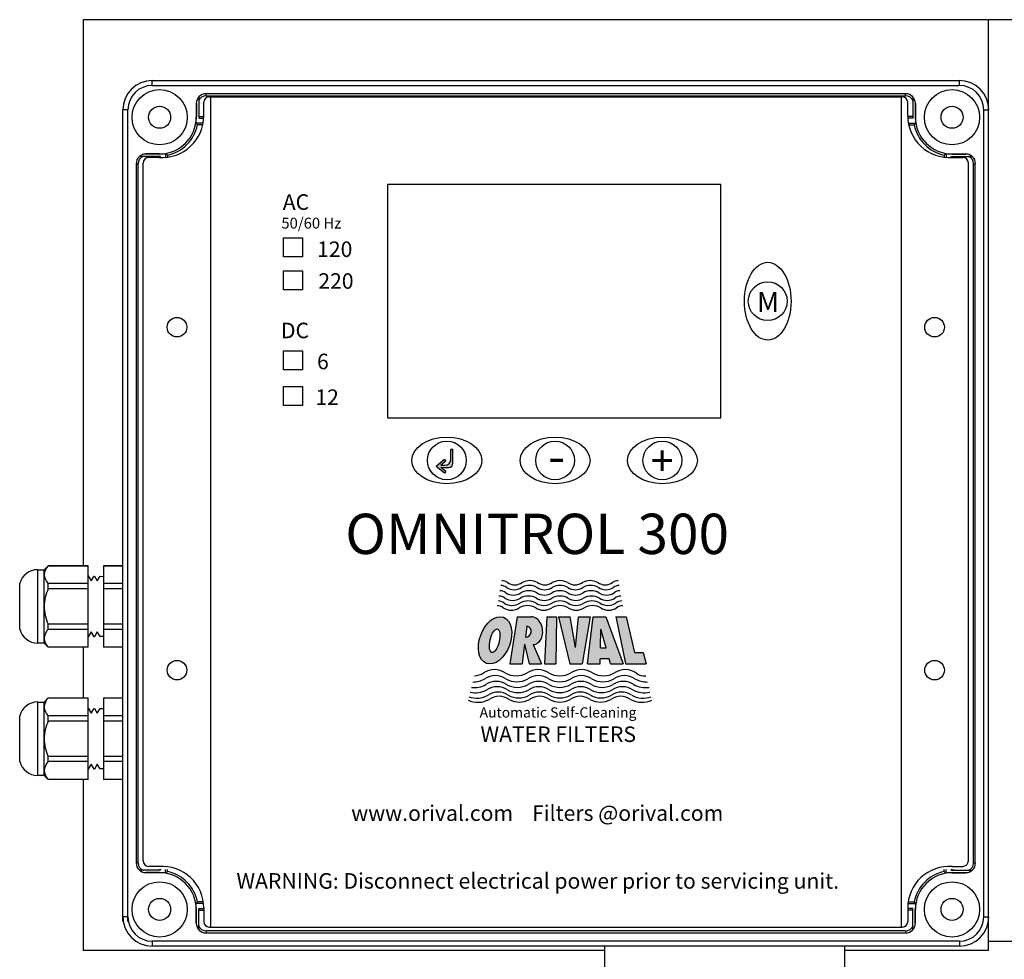
# Model space of a CAD drawing. Units: millimetres. Extents: x 536 to 726, y 563 to 705.
# Drawn here: x 639 to 647, y 647 to 654 of the extents above; entities that cross this region are included whole.
import ezdxf

# ---------------------------------------------------------------- set-up
doc = ezdxf.new("R2010")
doc.units = ezdxf.units.MM
for name, color, linetype in [('EDGEFEAT', 7, 'Continuous'), ('Panel', 102, 'Continuous'), ('Plate', 150, 'Continuous')]:
    doc.layers.add(name, color=color, linetype=linetype)
doc.styles.add('LOU', font='arialbd.ttf')
doc.styles.get("Standard").update_dxf_attribs({"font": 'GOTHIC.TTF'})
doc.styles.add('style1', font='arialbd.ttf', dxfattribs={"height": 2.5})

msp = doc.modelspace()

# ---------------------------------------------------------------- hatches: boundary and pattern name
at = {"linetype": 'Continuous', "lineweight": 25}
h = msp.add_hatch(color=7, dxfattribs=at)
h.dxf.hatch_style = 1
h.paths.add_polyline_path([(642.1333, 650.6111), (642.1333, 650.7259), (642.1168, 650.7259), (642.1168, 650.644, -0.414214), (642.0675, 650.5947), (642.0347, 650.5947), (642.0758, 650.6295), (642.0651, 650.642), (641.9996, 650.5865), (642.0651, 650.5309), (642.0758, 650.5435), (642.0347, 650.5782), (642.1004, 650.5782, 0.414214)])
h = msp.add_hatch(color=7, dxfattribs=at)
h.dxf.hatch_style = 1
edge = h.paths.add_edge_path()
edge.add_ellipse((642.4746, 649.1792), major_axis=(0.0687, 0.1863), ratio=0.624074, start_angle=0, end_angle=360)
edge = h.paths.add_edge_path(flags=16)
edge.add_ellipse((642.4713, 649.1759), major_axis=(0.0225, 0.0951), ratio=0.379935, start_angle=0, end_angle=360)
edge = h.paths.add_edge_path()
edge.add_ellipse((642.7771, 649.2582), major_axis=(-0.0171, 0.1115), ratio=0.725949, start_angle=172.79374, end_angle=352.51094)
edge.add_line((642.7707, 649.3703), (642.6525, 649.3703))
edge.add_line((642.6525, 649.3703), (642.5934, 648.9897))
edge.add_line((642.5934, 648.9897), (642.6937, 648.9897))
edge.add_line((642.6937, 648.9897), (642.712, 649.1479))
edge.add_line((642.712, 649.1479), (642.7516, 648.9897))
edge.add_line((642.7516, 648.9897), (642.8499, 648.9897))
edge.add_line((642.8499, 648.9897), (642.7839, 649.1461))
edge = h.paths.add_edge_path(flags=16)
edge.add_line((642.7215, 649.2061), (642.7314, 649.294))
edge.add_ellipse((642.7265, 649.25), major_axis=(0.0049, 0.044), ratio=0.918447, start_angle=180, end_angle=360, ccw=False)
h.paths.add_polyline_path([(643.5303, 648.9897), (643.6978, 648.9897), (643.6729, 649.0797), (643.6034, 649.0797), (643.5339, 649.3703), (643.4512, 649.3703)])
h.paths.add_polyline_path([(643.2213, 648.9897), (643.3244, 648.9897), (643.3253, 649.0297), (643.3973, 649.0297), (643.4084, 648.9897), (643.5116, 648.9897), (643.37, 649.3703), (643.2692, 649.3703)])
h.paths.add_polyline_path([(643.3274, 649.1182), (643.3309, 649.2689), (643.3728, 649.1182)], flags=16)
h.paths.add_polyline_path([(643.1265, 649.1226), (643.0824, 649.3703), (642.989, 649.3703), (643.0786, 648.9897), (643.1786, 648.9897), (643.2443, 649.3703), (643.1488, 649.3703)])
h.paths.add_polyline_path([(642.8736, 648.9897), (642.9675, 648.9897), (642.971, 649.3703), (642.8928, 649.3703)])

# ---------------------------------------------------------------- linework, layer by layer
at = {"color": 7, "linetype": 'Continuous', "lineweight": 25}
for p, q in [((639.1427, 654.1988), (639.1427, 649.7821)), ((651.1281, 654.1988), (639.1427, 654.1988)), ((646.465, 646.671), (646.465, 654.1988)), ((640.078, 653.5718), (640.078, 653.4019)), ((645.7927, 653.5996), (640.1373, 653.5996)), ((640.1373, 653.5838), (640.1373, 653.5996)), ((640.1373, 653.5838), (645.7927, 653.5838)), ((645.795, 653.5838), (645.795, 653.5996)), ((645.8543, 653.5718), (645.8543, 653.4019)), ((640.0582, 653.5205), (640.0582, 653.4098)), ((640.0589, 653.5205), (640.0589, 653.4098)), ((640.0985, 653.5205), (640.0978, 653.5205)), ((645.8338, 653.5205), (645.8345, 653.5205)), ((645.8734, 653.5205), (645.8734, 653.4098)), ((645.8741, 653.5205), (645.8741, 653.4098)), ((640.0589, 653.4098), (640.0582, 653.4098)), ((640.078, 653.417), (640.119, 653.417)), ((640.078, 653.4019), (640.1184, 653.4019)), ((645.8543, 653.417), (645.8133, 653.417)), ((645.8543, 653.4019), (645.8139, 653.4019)), ((645.8734, 653.4098), (645.8741, 653.4098)), ((640.1138, 653.3623), (640.0551, 653.3623)), ((640.1107, 653.3472), (640.0677, 653.3472)), ((645.8185, 653.3623), (645.8772, 653.3623)), ((645.8216, 653.3472), (645.8646, 653.3472)), ((639.7695, 653.0934), (639.5996, 653.0934)), ((639.6509, 653.1125), (639.6509, 653.1132)), ((639.7616, 653.1132), (639.6509, 653.1132)), ((639.7616, 653.1125), (639.6509, 653.1125)), ((639.7544, 653.0854), (639.7544, 653.0934)), ((639.7616, 653.1125), (639.7616, 653.1132)), ((639.7695, 653.0848), (639.7695, 653.0934)), ((639.8091, 653.1163), (639.8091, 653.0856)), ((639.8242, 653.1037), (639.8242, 653.0872)), ((646.1081, 653.1037), (646.1081, 653.0872)), ((646.1232, 653.1163), (646.1232, 653.0856)), ((646.1628, 653.0848), (646.1628, 653.0934)), ((646.1628, 653.0934), (646.3327, 653.0934)), ((646.1707, 653.1125), (646.1707, 653.1132)), ((646.1707, 653.1132), (646.2814, 653.1132)), ((646.1707, 653.1125), (646.2814, 653.1125)), ((646.1779, 653.0854), (646.1779, 653.0934)), ((646.2814, 653.1125), (646.2814, 653.1132)), ((639.5718, 653.0341), (639.5718, 647.3787)), ((639.5876, 653.0341), (639.5718, 653.0341)), ((639.5876, 647.3787), (639.5876, 653.0341)), ((646.3424, 653.0341), (646.3424, 647.3787)), ((646.3447, 653.0341), (646.3605, 653.0341)), ((646.3582, 647.3787), (646.3582, 653.0341)), ((640.7625, 652.4354), (640.9166, 652.4354)), ((640.7625, 652.2814), (640.7625, 652.4354)), ((640.9166, 652.4354), (640.9166, 652.2814)), ((640.9166, 652.2814), (640.7625, 652.2814)), ((640.7625, 652.1676), (640.9166, 652.1676)), ((640.7625, 652.0136), (640.7625, 652.1676)), ((640.9166, 652.1676), (640.9166, 652.0136)), ((640.9166, 652.0136), (640.7625, 652.0136)), ((640.7625, 651.521), (640.9166, 651.521)), ((640.7625, 651.367), (640.7625, 651.521)), ((640.9166, 651.521), (640.9166, 651.367)), ((640.9166, 651.367), (640.7625, 651.367)), ((640.7625, 651.2322), (640.9166, 651.2322)), ((640.7625, 651.0782), (640.7625, 651.2322)), ((640.9166, 651.2322), (640.9166, 651.0782)), ((640.9166, 651.0782), (640.7625, 651.0782)), ((642.1168, 650.644), (642.1168, 650.7259)), ((642.1168, 650.7259), (642.1333, 650.7259)), ((642.1333, 650.6111), (642.1333, 650.7259)), ((642.0651, 650.642), (641.9996, 650.5865)), ((642.0651, 650.5309), (641.9996, 650.5865)), ((642.0758, 650.6295), (642.0347, 650.5947)), ((642.0347, 650.5947), (642.0675, 650.5947)), ((642.0347, 650.5782), (642.1004, 650.5782)), ((642.0758, 650.5435), (642.0347, 650.5782)), ((642.0651, 650.642), (642.0758, 650.6295)), ((642.0758, 650.5435), (642.0651, 650.5309)), ((638.8278, 649.7504), (638.8604, 649.783)), ((638.8604, 649.783), (639.1844, 649.783)), ((638.8604, 649.7821), (638.8604, 649.783)), ((639.1844, 649.7821), (638.8604, 649.7821)), ((639.1844, 649.1239), (639.1844, 649.783)), ((639.3065, 649.783), (639.465, 649.783)), ((639.3065, 649.783), (639.3065, 649.1239)), ((639.465, 649.7821), (639.3065, 649.7821)), ((638.7755, 649.7504), (638.8278, 649.7504)), ((638.7755, 649.1566), (638.7755, 649.7504)), ((638.8278, 649.1566), (638.8278, 649.7504)), ((639.1844, 649.7), (639.2066, 649.6592)), ((638.6297, 649.2685), (638.6297, 649.6384)), ((639.1844, 649.6391), (638.8604, 649.6391)), ((638.8604, 649.5965), (638.8604, 649.6391)), ((639.2066, 649.6592), (639.2309, 649.6988)), ((639.2309, 649.6988), (639.2355, 649.6987)), ((639.2355, 649.6987), (639.2569, 649.6592)), ((639.2569, 649.6592), (639.2804, 649.6975)), ((639.2804, 649.6975), (639.3065, 649.6968)), ((639.465, 649.6391), (639.3065, 649.6391)), ((639.1844, 649.5965), (638.8604, 649.5965)), ((639.465, 649.5965), (639.3065, 649.5965)), ((638.8604, 649.2679), (638.8604, 649.3104)), ((639.1844, 649.3104), (638.8604, 649.3104)), ((639.465, 649.3104), (639.3065, 649.3104)), ((642.6525, 649.3703), (642.5934, 648.9897)), ((642.6525, 649.3703), (642.7707, 649.3703)), ((642.8928, 649.3703), (642.8736, 648.9897)), ((642.8928, 649.3703), (642.971, 649.3703)), ((642.971, 649.3703), (642.9675, 648.9897)), ((642.989, 649.3703), (643.0824, 649.3703)), ((642.989, 649.3703), (643.0786, 648.9897)), ((643.1265, 649.1226), (643.0824, 649.3703)), ((643.1265, 649.1226), (643.1488, 649.3703)), ((643.1488, 649.3703), (643.2443, 649.3703)), ((643.2443, 649.3703), (643.1786, 648.9897)), ((643.2213, 648.9897), (643.2692, 649.3703)), ((643.2692, 649.3703), (643.37, 649.3703)), ((643.37, 649.3703), (643.5116, 648.9897)), ((643.451, 649.3713), (643.5301, 648.9906)), ((643.4512, 649.3703), (643.5339, 649.3703)), ((643.5339, 649.3703), (643.6034, 649.0797)), ((639.1844, 649.2679), (638.8604, 649.2679)), ((639.2066, 649.2477), (639.1844, 649.2069)), ((639.2309, 649.2081), (639.2066, 649.2477)), ((639.2569, 649.2477), (639.2355, 649.2082)), ((639.2804, 649.2094), (639.2569, 649.2477)), ((639.465, 649.2679), (639.3065, 649.2679)), ((642.7314, 649.294), (642.7215, 649.2061)), ((643.3274, 649.1182), (643.3309, 649.2689)), ((643.3728, 649.1182), (643.3309, 649.2689)), ((638.8278, 649.1566), (638.7755, 649.1566)), ((638.8604, 649.1239), (638.8278, 649.1566)), ((639.2355, 649.2082), (639.2309, 649.2081)), ((639.3065, 649.2101), (639.2804, 649.2094)), ((642.712, 649.1479), (642.6937, 648.9897)), ((642.712, 649.1479), (642.7516, 648.9897)), ((642.7837, 649.1468), (642.8499, 648.9897)), ((639.1844, 649.1248), (638.8604, 649.1248)), ((638.8604, 649.1239), (638.8604, 649.1248)), ((639.1844, 649.1239), (638.8604, 649.1239)), ((639.1427, 649.1248), (639.1427, 648.7123)), ((639.465, 649.1248), (639.3065, 649.1248)), ((639.465, 649.1239), (639.3065, 649.1239)), ((643.3274, 649.1182), (643.3728, 649.1182)), ((643.6034, 649.0797), (643.6729, 649.0797)), ((643.6729, 649.0797), (643.6978, 648.9897)), ((642.5934, 648.9897), (642.6937, 648.9897)), ((642.7516, 648.9897), (642.8499, 648.9897)), ((642.8736, 648.9897), (642.9675, 648.9897)), ((643.0786, 648.9897), (643.1786, 648.9897)), ((643.2213, 648.9897), (643.3244, 648.9897)), ((643.3244, 648.9897), (643.3253, 649.0297)), ((643.3973, 649.0297), (643.3253, 649.0297)), ((643.4084, 648.9897), (643.3973, 649.0297)), ((643.4084, 648.9897), (643.5116, 648.9897)), ((643.5303, 648.9897), (643.6978, 648.9897)), ((638.7755, 648.6805), (638.8278, 648.6805)), ((638.7755, 648.0867), (638.7755, 648.6805)), ((638.8278, 648.6805), (638.8604, 648.7132)), ((638.8278, 648.0867), (638.8278, 648.6805)), ((638.8604, 648.7132), (639.1844, 648.7132)), ((638.8604, 648.7123), (638.8604, 648.7132)), ((639.1844, 648.7123), (638.8604, 648.7123)), ((639.1844, 648.0541), (639.1844, 648.7132)), ((639.3065, 648.7132), (639.465, 648.7132)), ((639.3065, 648.7132), (639.3065, 648.0541)), ((639.465, 648.7123), (639.3065, 648.7123)), ((639.1844, 648.6302), (639.2066, 648.5893)), ((639.2066, 648.5893), (639.2309, 648.629)), ((639.2309, 648.629), (639.2355, 648.6289)), ((639.2355, 648.6289), (639.2569, 648.5893)), ((639.2569, 648.5893), (639.2804, 648.6277)), ((639.2804, 648.6277), (639.3065, 648.627)), ((638.6297, 648.1987), (638.6297, 648.5686)), ((639.1844, 648.5692), (638.8604, 648.5692)), ((638.8604, 648.5267), (638.8604, 648.5692)), ((639.1844, 648.5267), (638.8604, 648.5267)), ((639.465, 648.5692), (639.3065, 648.5692)), ((639.465, 648.5267), (639.3065, 648.5267)), ((638.8604, 648.198), (638.8604, 648.2406)), ((639.1844, 648.2406), (638.8604, 648.2406)), ((639.1844, 648.198), (638.8604, 648.198)), ((639.465, 648.2406), (639.3065, 648.2406)), ((639.465, 648.198), (639.3065, 648.198)), ((639.2066, 648.1779), (639.1844, 648.137)), ((639.2309, 648.1383), (639.2066, 648.1779)), ((639.2355, 648.1384), (639.2309, 648.1383)), ((639.2569, 648.1779), (639.2355, 648.1384)), ((639.2804, 648.1396), (639.2569, 648.1779)), ((639.3065, 648.1402), (639.2804, 648.1396)), ((638.8278, 648.0867), (638.7755, 648.0867)), ((638.8604, 648.0541), (638.8278, 648.0867)), ((639.1844, 648.055), (638.8604, 648.055)), ((638.8604, 648.0541), (638.8604, 648.055)), ((639.1844, 648.0541), (638.8604, 648.0541)), ((639.1427, 648.055), (639.1427, 646.671)), ((639.465, 648.055), (639.3065, 648.055)), ((639.465, 648.0541), (639.3065, 648.0541)), ((639.5876, 647.3787), (639.5718, 647.3787)), ((639.7695, 647.3194), (639.5996, 647.3194)), ((639.7544, 647.3275), (639.7544, 647.3194)), ((639.7695, 647.328), (639.7695, 647.3194)), ((639.8091, 647.2965), (639.8091, 647.3272)), ((639.8242, 647.3091), (639.8242, 647.3256)), ((646.1081, 647.3091), (646.1081, 647.3256)), ((646.1232, 647.2965), (646.1232, 647.3272)), ((646.1628, 647.328), (646.1628, 647.3194)), ((646.1628, 647.3194), (646.3327, 647.3194)), ((646.1779, 647.3275), (646.1779, 647.3194)), ((646.3447, 647.3787), (646.3605, 647.3787)), ((639.6509, 647.3003), (639.6509, 647.2996)), ((639.7616, 647.3003), (639.6509, 647.3003)), ((639.7616, 647.2996), (639.6509, 647.2996)), ((639.7616, 647.3003), (639.7616, 647.2996)), ((646.1707, 647.3003), (646.1707, 647.2996)), ((646.1707, 647.3003), (646.2814, 647.3003)), ((646.1707, 647.2996), (646.2814, 647.2996)), ((646.2814, 647.3003), (646.2814, 647.2996)), ((640.1138, 647.0505), (640.0551, 647.0505)), ((640.0582, 646.8923), (640.0582, 647.003)), ((640.0589, 647.003), (640.0582, 647.003)), ((640.0589, 646.8923), (640.0589, 647.003)), ((640.1107, 647.0656), (640.0677, 647.0656)), ((640.078, 646.841), (640.078, 647.0109)), ((640.078, 647.0109), (640.1184, 647.0109)), ((640.078, 646.9958), (640.119, 646.9958)), ((645.8543, 646.9958), (645.8133, 646.9958)), ((645.8543, 647.0109), (645.8139, 647.0109)), ((645.8185, 647.0505), (645.8772, 647.0505)), ((645.8216, 647.0656), (645.8646, 647.0656)), ((645.8543, 646.841), (645.8543, 647.0109)), ((645.8734, 646.8923), (645.8734, 647.003)), ((645.8734, 647.003), (645.8741, 647.003)), ((645.8741, 646.8923), (645.8741, 647.003)), ((640.0985, 646.8923), (640.0978, 646.8923)), ((645.8338, 646.8923), (645.8345, 646.8923)), ((645.7927, 646.8291), (640.1373, 646.8291)), ((640.1373, 646.8291), (640.1373, 646.8132)), ((640.1373, 646.8132), (645.7927, 646.8132)), ((645.795, 646.8291), (645.795, 646.8132)), ((643.3599, 646.7064), (643.3599, 646.1317)), ((645.3014, 646.7064), (645.3014, 644.1507)), ((646.465, 646.746), (651.1496, 646.746)), ((643.3599, 646.671), (639.1427, 646.671)), ((646.465, 646.671), (645.3014, 646.671))]:
    msp.add_line(p, q, dxfattribs=at)
for centre, radius in [((639.7616, 653.4098), 0.2234), ((646.1707, 653.4098), 0.2234), ((639.7616, 653.4098), 0.089), ((646.1707, 653.4098), 0.089), ((644.6802, 651.922), 0.157), ((642.0848, 650.6342), 0.157), ((642.9601, 650.6342), 0.157), ((643.8282, 650.6342), 0.157), ((639.7616, 647.003), 0.2234), ((646.1707, 647.003), 0.2234), ((639.7616, 647.003), 0.089), ((646.1707, 647.003), 0.089)]:
    msp.add_circle(centre, radius, dxfattribs=at)
for centre, radius, start, end in [((640.1373, 653.5205), 0.0791, 90, 180), ((640.1373, 653.5205), 0.0633, 90, 159.69029), ((645.795, 653.5205), 0.0791, 0, 90), ((645.795, 653.5205), 0.0633, 20.30971, 90), ((639.7616, 653.4098), 0.2966, 270, 0), ((639.7616, 653.4098), 0.2973, 350.81467, 0), ((646.1707, 653.4098), 0.2973, 180, 189.18533), ((646.1707, 653.4098), 0.2966, 180, 270), ((639.7616, 653.4098), 0.3124, 281.55914, 348.44086), ((639.333, 652.7477), 0.9483, 39.21036, 40.402), ((646.5993, 652.7477), 0.9483, 139.598, 140.78964), ((646.1707, 653.4098), 0.3124, 191.55914, 258.44086), ((639.6509, 653.0341), 0.0791, 90, 180), ((639.6509, 653.0341), 0.0633, 110.30971, 180), ((639.6509, 653.0341), 0.0784, 90, 130.83439), ((639.7616, 653.4098), 0.2973, 270, 279.18533), ((640.4288, 653.8445), 0.9562, 229.60291, 230.78473), ((645.5035, 653.8445), 0.9562, 309.21527, 310.39709), ((646.1707, 653.4098), 0.2973, 260.81467, 270), ((646.2814, 653.0341), 0.0791, 0, 90), ((646.2814, 653.0341), 0.0784, 49.16561, 90), ((646.2814, 653.0341), 0.0633, 0, 69.69029), ((642.0675, 650.644), 0.0493, 270, 0), ((642.1004, 650.6111), 0.0329, 270, 0), ((638.9407, 649.7022), 0.1132, 135.1378, 175.77442), ((638.7755, 649.5994), 0.151, 90, 165.02881), ((638.9365, 649.717), 0.1089, 183.39218, 225.6956), ((642.5213, 649.5463), 0.0763, 52.36846, 90), ((642.5284, 649.5865), 0.0752, 52.36846, 90), ((642.6341, 649.7345), 0.1068, 235.92602, 304.07398), ((642.7524, 649.4935), 0.1296, 60.89495, 119.10505), ((642.756, 649.5345), 0.1276, 60.89495, 119.10505), ((642.8779, 649.7345), 0.1068, 235.92602, 304.07398), ((642.9999, 649.4935), 0.1296, 60.89495, 119.10505), ((642.9998, 649.5345), 0.1276, 60.89495, 119.10505), ((643.1217, 649.7345), 0.1068, 235.92602, 304.07398), ((643.2436, 649.5345), 0.1276, 60.89495, 119.10505), ((643.2474, 649.4935), 0.1296, 60.89495, 119.10505), ((643.3655, 649.7345), 0.1068, 235.92602, 304.07398), ((643.4712, 649.5865), 0.0752, 90, 127.63154), ((643.4784, 649.5463), 0.0763, 90, 127.63154), ((639.188, 649.4465), 0.3602, 155.38853, 178.88821), ((642.5137, 649.5029), 0.0775, 52.36846, 90), ((642.6226, 649.6554), 0.11, 235.92602, 304.07398), ((642.6286, 649.6965), 0.1084, 235.92602, 304.07398), ((642.7483, 649.4493), 0.1315, 60.89495, 119.10505), ((642.8739, 649.6554), 0.11, 235.92602, 304.07398), ((642.8761, 649.6965), 0.1084, 235.92602, 304.07398), ((642.9995, 649.4493), 0.1315, 60.89495, 119.10505), ((643.1236, 649.6965), 0.1084, 235.92602, 304.07398), ((643.1251, 649.6554), 0.11, 235.92602, 304.07398), ((643.2507, 649.4493), 0.1315, 60.89495, 119.10505), ((643.3711, 649.6965), 0.1084, 235.92602, 304.07398), ((643.3763, 649.6554), 0.11, 235.92602, 304.07398), ((643.4852, 649.5029), 0.0775, 90, 127.63154), ((642.4992, 649.4178), 0.0798, 52.36846, 90), ((642.5064, 649.4587), 0.0786, 52.36846, 90), ((642.6114, 649.5748), 0.1133, 235.92602, 304.07398), ((642.617, 649.6134), 0.1117, 235.92602, 304.07398), ((642.7408, 649.3626), 0.1355, 60.89495, 119.10505), ((642.7444, 649.4043), 0.1335, 60.89495, 119.10505), ((642.8702, 649.5748), 0.1133, 235.92602, 304.07398), ((642.8719, 649.6134), 0.1117, 235.92602, 304.07398), ((642.9996, 649.3626), 0.1355, 60.89495, 119.10505), ((642.9994, 649.4043), 0.1335, 60.89495, 119.10505), ((643.1269, 649.6134), 0.1117, 235.92602, 304.07398), ((643.129, 649.5748), 0.1133, 235.92602, 304.07398), ((643.2544, 649.4043), 0.1335, 60.89495, 119.10505), ((643.2584, 649.3626), 0.1355, 60.89495, 119.10505), ((643.3819, 649.6134), 0.1117, 235.92602, 304.07398), ((643.3878, 649.5748), 0.1133, 235.92602, 304.07398), ((643.4925, 649.4587), 0.0786, 90, 127.63154), ((643.5, 649.4178), 0.0798, 90, 127.63154), ((639.1808, 649.4588), 0.3531, 180.86952, 204.85374), ((642.4917, 649.3783), 0.081, 52.36846, 90), ((642.6056, 649.5377), 0.115, 235.92602, 304.07398), ((642.7369, 649.3222), 0.1375, 60.89495, 119.10505), ((642.8683, 649.5377), 0.115, 235.92602, 304.07398), ((642.9996, 649.3222), 0.1375, 60.89495, 119.10505), ((643.131, 649.5377), 0.115, 235.92602, 304.07398), ((643.2623, 649.3222), 0.1375, 60.89495, 119.10505), ((643.3936, 649.5377), 0.115, 235.92602, 304.07398), ((643.5075, 649.3783), 0.081, 90, 127.63154), ((638.7755, 649.3075), 0.151, 194.97119, 270), ((638.9407, 649.188), 0.1132, 135.1378, 175.77442), ((638.9365, 649.2028), 0.1089, 183.39218, 225.6956), ((642.2831, 649.0934), 0.2034, 276.90027, 299.10505), ((642.4687, 648.7876), 0.1547, 55.92602, 124.07398), ((642.6453, 649.0772), 0.1849, 240.89495, 299.10505), ((642.8219, 648.7876), 0.1547, 55.92602, 124.07398), ((642.9985, 649.0772), 0.1849, 240.89495, 299.10505), ((643.1751, 648.7876), 0.1547, 55.92602, 124.07398), ((643.3516, 649.0772), 0.1849, 240.89495, 299.10505), ((643.5282, 648.7876), 0.1547, 55.92602, 124.07398), ((643.688, 649.0105), 0.1198, 232.36846, 273.47475), ((642.2937, 649.0426), 0.2004, 270.29784, 299.10505), ((642.4765, 648.7413), 0.1524, 55.92602, 124.07398), ((642.484, 648.6974), 0.1501, 55.92602, 124.07398), ((642.6505, 649.0267), 0.1822, 240.89495, 299.10505), ((642.8245, 648.7413), 0.1524, 55.92602, 124.07398), ((642.8268, 648.6974), 0.1501, 55.92602, 124.07398), ((642.9984, 649.0267), 0.1822, 240.89495, 299.10505), ((643.1696, 648.6974), 0.1501, 55.92602, 124.07398), ((643.1724, 648.7413), 0.1524, 55.92602, 124.07398), ((643.3464, 649.0267), 0.1822, 240.89495, 299.10505), ((643.5124, 648.6974), 0.1501, 55.92602, 124.07398), ((643.5204, 648.7413), 0.1524, 55.92602, 124.07398), ((643.7032, 649.0426), 0.2004, 240.89495, 271.1755), ((642.3142, 648.9491), 0.1945, 257.76849, 299.10505), ((642.3039, 648.9942), 0.1974, 264.19816, 299.10505), ((642.4917, 648.6566), 0.1479, 55.92602, 124.07398), ((642.4997, 648.6151), 0.1457, 55.92602, 124.07398), ((642.6554, 648.9785), 0.1795, 240.89495, 299.10505), ((642.6605, 648.9336), 0.1768, 240.89495, 299.10505), ((642.8294, 648.6566), 0.1479, 55.92602, 124.07398), ((642.8324, 648.6151), 0.1457, 55.92602, 124.07398), ((642.9982, 648.9785), 0.1795, 240.89495, 299.10505), ((642.9983, 648.9336), 0.1768, 240.89495, 299.10505), ((643.1652, 648.6151), 0.1457, 55.92602, 124.07398), ((643.1671, 648.6566), 0.1479, 55.92602, 124.07398), ((643.336, 648.9336), 0.1768, 240.89495, 299.10505), ((643.341, 648.9785), 0.1795, 240.89495, 299.10505), ((643.4979, 648.6151), 0.1457, 55.92602, 124.07398), ((643.5049, 648.6566), 0.1479, 55.92602, 124.07398), ((643.6824, 648.9491), 0.1945, 240.89495, 283.46022), ((643.6926, 648.9942), 0.1974, 240.89495, 278.00073), ((638.7755, 648.5296), 0.151, 90, 165.02881), ((638.9407, 648.6324), 0.1132, 135.1378, 175.77442), ((642.3349, 648.867), 0.1888, 245.41244, 299.10505), ((642.3248, 648.9032), 0.1916, 251.25548, 299.10505), ((642.5071, 648.5832), 0.1435, 55.92602, 124.07398), ((642.6661, 648.888), 0.1742, 240.89495, 299.10505), ((642.671, 648.852), 0.1716, 240.89495, 299.10505), ((642.8349, 648.5832), 0.1435, 55.92602, 124.07398), ((642.9988, 648.888), 0.1742, 240.89495, 299.10505), ((642.9988, 648.852), 0.1716, 240.89495, 299.10505), ((643.1626, 648.5832), 0.1435, 55.92602, 124.07398), ((643.3265, 648.852), 0.1716, 240.89495, 299.10505), ((643.3316, 648.888), 0.1742, 240.89495, 299.10505), ((643.4904, 648.5832), 0.1435, 55.92602, 124.07398), ((643.6626, 648.867), 0.1888, 240.89495, 295.3095), ((643.6728, 648.9032), 0.1916, 240.89495, 289.53126), ((638.9365, 648.6472), 0.1089, 183.39218, 225.6956), ((639.188, 648.3766), 0.3602, 155.38853, 178.88821), ((639.1808, 648.389), 0.3531, 180.86952, 204.85374), ((638.7755, 648.2377), 0.151, 194.97119, 270), ((638.9407, 648.1182), 0.1132, 135.1378, 175.77442), ((638.9365, 648.1329), 0.1089, 183.39218, 225.6956), ((639.6509, 647.3787), 0.0791, 180, 270), ((639.6509, 647.3787), 0.0633, 180, 249.69029), ((639.6509, 647.3787), 0.0784, 229.16561, 270), ((646.2814, 647.3787), 0.0791, 270, 0), ((646.2814, 647.3787), 0.0784, 270, 310.83439), ((646.2814, 647.3787), 0.0633, 290.30971, 0), ((639.7616, 647.003), 0.2973, 80.81467, 90), ((639.7616, 647.003), 0.2966, 0, 90), ((640.4288, 646.5683), 0.9562, 129.21527, 130.39709), ((639.7616, 647.003), 0.3124, 11.55914, 78.44086), ((646.1707, 647.003), 0.3124, 101.55914, 168.44086), ((646.1707, 647.003), 0.2966, 90, 180), ((645.5035, 646.5683), 0.9562, 49.60291, 50.78473), ((646.1707, 647.003), 0.2973, 90, 99.18533), ((639.333, 647.6651), 0.9483, 319.598, 320.78964), ((639.7616, 647.003), 0.2973, 0, 9.18533), ((646.5993, 647.6651), 0.9483, 219.21036, 220.402), ((646.1707, 647.003), 0.2973, 170.81467, 180), ((640.1373, 646.8923), 0.0791, 180, 270), ((640.1373, 646.8923), 0.0633, 200.30971, 270), ((645.795, 646.8923), 0.0791, 270, 0), ((645.795, 646.8923), 0.0633, 270, 339.69029)]:
    msp.add_arc(centre, radius, start, end, dxfattribs=at)
for centre, major_axis, ratio in [((644.6802, 651.922), (0, 0.3145), 0.6), ((642.0848, 650.6342), (-0.2828, 0), 0.66726), ((642.9601, 650.6342), (-0.2828, 0), 0.66726), ((643.8282, 650.6342), (-0.2828, 0), 0.66726), ((642.4746, 649.1792), (0.0687, 0.1863), 0.624074), ((642.4713, 649.1759), (0.0225, 0.0951), 0.379935)]:
    msp.add_ellipse(centre, major_axis=major_axis, ratio=ratio, dxfattribs=at)
for centre, major_axis, ratio, start_param, end_param in [((642.7771, 649.2582), (-0.0171, 0.1115), 0.725949, 3.01582, 6.191894), ((642.7265, 649.25), (0.0049, 0.044), 0.918447, 3.141593, 6.283185)]:
    msp.add_ellipse(centre, major_axis=major_axis, ratio=ratio, start_param=start_param, end_param=end_param, dxfattribs=at)
at = {"layer": 'EDGEFEAT', "color": 7, "linetype": 'Continuous', "lineweight": 25}
for p, q in [((639.7023, 653.7064), (646.2277, 653.7064)), ((639.7023, 653.6669), (639.7023, 653.7064)), ((646.23, 653.6669), (646.23, 653.7064)), ((639.7023, 653.6669), (646.2277, 653.6669)), ((639.465, 646.9041), (639.465, 653.4691)), ((639.5046, 653.4691), (639.465, 653.4691)), ((639.5046, 646.9041), (639.5046, 653.4691)), ((646.4254, 653.4691), (646.4254, 646.9437)), ((646.4277, 653.4691), (646.4673, 653.4691)), ((639.5046, 646.9437), (639.465, 646.9437)), ((646.4277, 646.9437), (646.4673, 646.9437)), ((646.23, 646.746), (639.7023, 646.746)), ((639.7023, 646.746), (639.7023, 646.7064)), ((646.2277, 646.7064), (639.7023, 646.7064)), ((646.23, 646.746), (646.23, 646.7064))]:
    msp.add_line(p, q, dxfattribs=at)
for centre, radius, start, end in [((639.7023, 653.4691), 0.2373, 90, 180), ((646.23, 653.4691), 0.2373, 0, 90), ((639.7023, 653.4691), 0.1977, 90, 180), ((646.23, 653.4691), 0.1977, 0, 90), ((639.7023, 646.9437), 0.2373, 180, 270), ((639.7023, 646.9437), 0.1977, 180, 270), ((646.23, 646.9437), 0.2373, 270, 0), ((646.23, 646.9437), 0.1977, 270, 0)]:
    msp.add_arc(centre, radius, start, end, dxfattribs=at)
at = {"layer": 'Panel', "color": 7, "linetype": 'Continuous', "lineweight": 25}
for p, q in [((640.119, 653.4214), (640.119, 653.5321)), ((640.1624, 653.5755), (645.7691, 653.5755)), ((640.1723, 653.5755), (640.1723, 646.8604)), ((645.7592, 653.5755), (645.7592, 646.8604)), ((645.8125, 653.4214), (645.8125, 653.5321)), ((639.7591, 653.0854), (639.6742, 653.0854)), ((646.1493, 653.0854), (646.2573, 653.0854)), ((639.6282, 647.3967), (639.6282, 653.0393)), ((646.3033, 647.3967), (646.3033, 653.0393)), ((644.3001, 652.8658), (641.6057, 652.8658)), ((641.6057, 652.8658), (641.6057, 650.9781)), ((644.3001, 650.9781), (644.3001, 652.8658)), ((641.6057, 650.9781), (644.3001, 650.9781)), ((639.7591, 647.3506), (639.6742, 647.3506)), ((646.1724, 647.3506), (646.2573, 647.3506)), ((640.119, 647.0146), (640.119, 646.9039)), ((645.8125, 647.0146), (645.8125, 646.9039)), ((640.1624, 646.8604), (645.7691, 646.8604))]:
    msp.add_line(p, q, dxfattribs=at)
for centre in [(646.0294, 651.7118), (639.9021, 648.938), (646.0294, 648.938)]:
    msp.add_circle(centre, 0.0792, dxfattribs=at)
for centre, radius, start, end in [((640.1624, 653.5321), 0.0434, 90, 180), ((645.7691, 653.5321), 0.0434, 0, 90), ((639.7822, 653.4214), 0.3368, 266.06877, 0), ((646.1493, 653.4214), 0.3368, 180, 273.93123), ((639.6742, 653.0393), 0.0461, 90, 180), ((646.2573, 653.0393), 0.0461, 0, 90), ((639.6742, 647.3967), 0.0461, 180, 270), ((646.2573, 647.3967), 0.0461, 270, 0), ((639.7822, 647.0146), 0.3368, 0, 93.93123), ((646.1493, 647.0146), 0.3368, 86.06877, 180), ((640.1624, 646.9039), 0.0434, 180, 270), ((645.7691, 646.9039), 0.0434, 270, 0)]:
    msp.add_arc(centre, radius, start, end, dxfattribs=at)
at = {"layer": 'Plate', "color": 7, "linetype": 'Continuous', "lineweight": 25}
msp.add_circle((639.9021, 651.7118), 0.0792, dxfattribs=at)

# ---------------------------------------------------------------- texts
at = {"color": 7, "linetype": 'Continuous', "lineweight": 25}
for s, height, style, p in [('AC', 0.1256, 'LOU', (640.7573, 652.661)), ('50/60 Hz', 0.08792, 'LOU', (640.7463, 652.5096)), ('120', 0.1256, 'LOU', (641.0352, 652.2797)), ('220', 0.1256, 'LOU', (641.045, 652.0226)), ('DC', 0.1256, 'LOU', (640.7428, 651.6226)), ('6', 0.1256, 'LOU', (641.0345, 651.3718)), ('12 ', 0.1256, 'LOU', (641.021, 651.083)), ('OMNITROL 300', 0.326086, 'style1', (641.2628, 649.8773)), ('Automatic Self-Cleaning', 0.082427, 'LOU', (642.3498, 648.5551)), ('WATER FILTERS', 0.125603, 'LOU', (642.357, 648.3573)), ('www.orival.com    Filters @orival.com', 0.125603, 'LOU', (641.3112, 647.7191)), ('WARNING: Disconnect electrical power prior to servicing unit.', 0.125603, 'LOU', (640.383, 647.1707))]:
    msp.add_text(s, height=height, dxfattribs=dict(at, style=style)).set_placement(p)
for s, height, p in [('M', 0.161, (644.5935, 651.835)), ('+', 0.2415, (643.7342, 650.5119)), ('-', 0.2878, (642.9048, 650.5261))]:
    msp.add_text(s, height=height, dxfattribs=at).set_placement(p)

doc.saveas('drawing.dxf')
